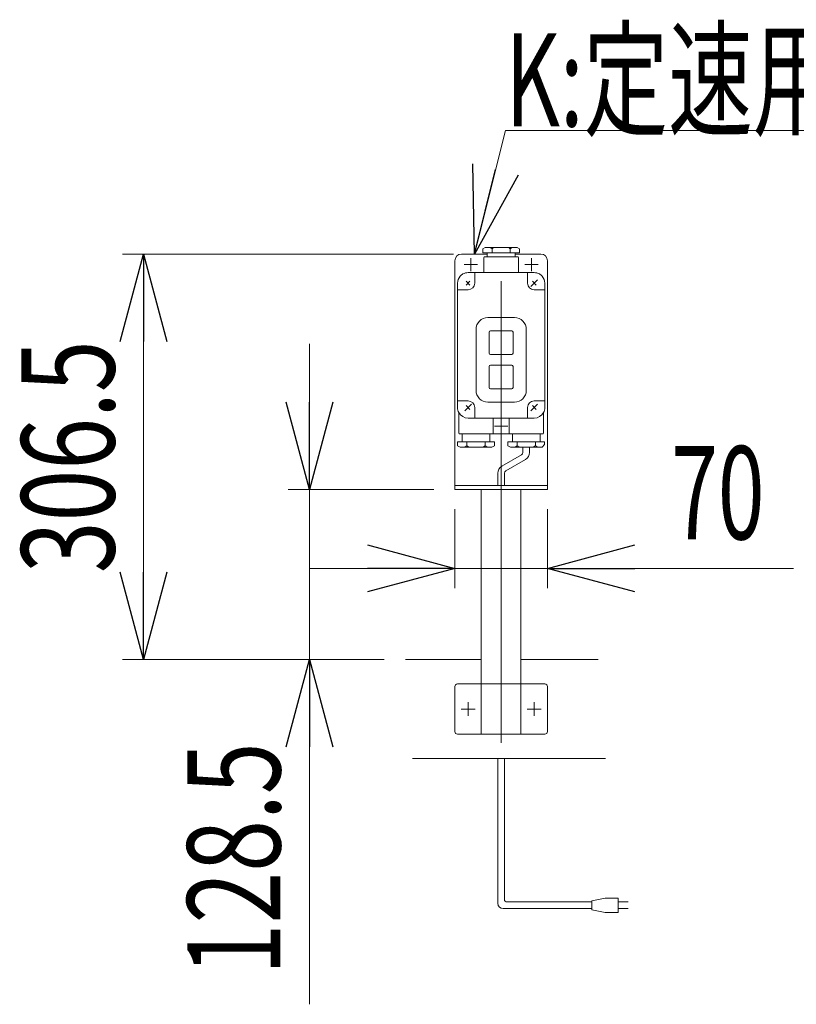
# Model space of a CAD drawing. Units: millimetres. Extents: x -4334 to 4334, y -2974 to 2973.
# Drawn here: x -2809 to -2222, y 133 to 877 of the extents above; entities that cross this region are included whole.
import ezdxf
from ezdxf.enums import TextEntityAlignment as Align

# ---------------------------------------------------------------- set-up
doc = ezdxf.new("R2010")
doc.units = ezdxf.units.MM
doc.header["$LTSCALE"] = 5.5
doc.linetypes.add('CENTERX2', pattern=[101.6, 63.5, -12.7, 12.7, -12.7])
doc.linetypes.add('DASHED2', pattern=[9.525, 6.35, -3.175])
doc.layers.add('2', color=7, linetype='Continuous')
doc.styles.add('dcStyle0', font='ＭＳ Ｐゴシック')
doc.dimstyles.new('dc_Rotated', dxfattribs={"dimtxt": 70.4, "dimasz": 66.000042, "dimexe": 22, "dimexo": 11, "dimgap": 22, "dimtad": 3, "dimdsep": 46, "dimtxsty": 'dcStyle0', "dimblk1": 'OPEN30', "dimblk2": 'OPEN30', "dimsah": 1, "dimcen": 0.09, "dimclrd": 2, "dimclre": 2, "dimclrt": 2, "dimadec": 0, "dimazin": 2, "dimtfac": 1, "dimtdec": 4, "dimtmove": 0, "dimatfit": 3, "dimfxl": 1, "dimarcsym": 1})

# ---------------------------------------------------------------- blocks, each defined once
blk = doc.blocks.new('_Open30')
at = {"color": 0, "linetype": 'ByBlock', "lineweight": -2}
for p, q in [((-1, 0.267949), (0, 0)), ((0, 0), (-1, -0.267949)), ((0, 0), (-1, 0))]:
    blk.add_line(p, q, dxfattribs=at)
blk = doc.blocks.new('*D36')
at = {"color": 2, "linetype": 'Continuous', "lineweight": 13}
for p, q in [((-2481.15, 699.78), (-2731.47, 699.78)), ((-2715.47, 393.28), (-2715.47, 699.78)), ((-2533.55, 393.28), (-2731.47, 393.28))]:
    blk.add_line(p, q, dxfattribs=at)
at = {"color": 2, "xscale": 66.0000617675363, "yscale": 65.99976610092016}
for p, rotation in [((-2715.47, 699.78), 90), ((-2715.47, 393.28), 270)]:
    blk.add_blockref('_Open30', p, dxfattribs=dict(at, rotation=rotation))
at = {"color": 2, "style": 'dcStyle0', "width": 0.780226}
blk.add_text('306.5', height=70.4, rotation=90, dxfattribs=at).set_placement((-2737.47, 458.53), (-2737.47, 634.53), align=Align.FIT)
blk = doc.blocks.new('*D37')
at = {"color": 2, "linetype": 'Continuous', "lineweight": 13}
for p, q in [((-2480.15, 506.78), (-2480.15, 447.15)), ((-2410.15, 506.78), (-2410.15, 447.15)), ((-2590.15, 462.15), (-2480.15, 462.15)), ((-2480.15, 462.15), (-2410.15, 462.15)), ((-2224.08, 462.15), (-2410.15, 462.15))]:
    blk.add_line(p, q, dxfattribs=at)
at = {"color": 2, "xscale": 66.0000617675363, "yscale": 65.99976610092016}
for p, rotation in [((-2480.15, 462.15), 360), ((-2410.15, 462.15), 180)]:
    blk.add_blockref('_Open30', p, dxfattribs=dict(at, rotation=rotation))
at = {"color": 2, "style": 'dcStyle0', "width": 0.6875}
blk.add_text('70', height=70.4, dxfattribs=at).set_placement((-2316.48, 484.15), (-2246.08, 484.15), align=Align.FIT)
blk = doc.blocks.new('*D38')
at = {"color": 2, "linetype": 'Continuous', "lineweight": 13}
for p, q in [((-2590.11, 631.78), (-2590.11, 521.78)), ((-2496.15, 521.78), (-2606.11, 521.78)), ((-2590.11, 393.28), (-2590.11, 521.78)), ((-2533.55, 393.28), (-2606.11, 393.28)), ((-2590.11, 132.54), (-2590.11, 393.28))]:
    blk.add_line(p, q, dxfattribs=at)
at = {"color": 2, "xscale": 66.0000617675363, "yscale": 65.99976610092016}
for p, rotation in [((-2590.11, 521.78), 270), ((-2590.11, 393.28), 90)]:
    blk.add_blockref('_Open30', p, dxfattribs=dict(at, rotation=rotation))
at = {"color": 2, "style": 'dcStyle0', "width": 0.780226}
blk.add_text('128.5', height=70.4, rotation=90, dxfattribs=at).set_placement((-2612.11, 154.54), (-2612.11, 330.54), align=Align.FIT)
blk = doc.blocks.new('DC_GROUP_W_FNSHOD_S_015_2_29')
at = {"color": 2, "linetype": 'Continuous', "lineweight": 13}
for p, q in [((-2465.4, 699.78), (-2441.95, 793.3)), ((-2441.95, 793.3), (-1935.07, 793.3))]:
    blk.add_line(p, q, dxfattribs=at)
at = {"color": 2, "xscale": 66.0000617675363, "yscale": 65.99976610092016, "rotation": 255.9240669690442}
blk.add_blockref('_Open30', (-2465.4, 699.78), dxfattribs=at)
at = {"color": 2, "style": 'dcStyle0', "width": 0.690256}
blk.add_text('K:定速用スイッチ', height=70.4, dxfattribs=at).set_placement((-2441.95, 796.3), (-1935.07, 796.3), align=Align.FIT)

msp = doc.modelspace()

# ---------------------------------------------------------------- linework, layer by layer
at = {"color": 3, "linetype": 'CENTERX2', "lineweight": 13}
for p, q in [((-2445.148, 330.116), (-2445.148, 710.85)), ((-2470.148, 350.53), (-2470.148, 361.03)), ((-2420.148, 350.53), (-2420.148, 361.03)), ((-2475.398, 355.78), (-2464.898, 355.78)), ((-2425.398, 355.78), (-2414.898, 355.78))]:
    msp.add_line(p, q, dxfattribs=at)
at = {"color": 7, "linetype": 'Continuous', "lineweight": 13}
for p, q in [((-2455.648, 699.78), (-2475.148, 699.78)), ((-2415.148, 699.78), (-2434.648, 699.78)), ((-2480.148, 694.78), (-2480.148, 521.78)), ((-2410.148, 521.78), (-2410.148, 694.78)), ((-2480.148, 524.78), (-2410.148, 524.78)), ((-2480.148, 521.78), (-2410.148, 521.78)), ((-2460.148, 336.78), (-2460.148, 521.78)), ((-2430.148, 336.78), (-2430.148, 521.78)), ((-2517.548, 393.28), (-2460.148, 393.28)), ((-2430.148, 393.28), (-2371.713, 393.28)), ((-2480.148, 372.78), (-2480.148, 338.78)), ((-2460.148, 374.78), (-2478.148, 374.78)), ((-2430.148, 374.78), (-2412.148, 374.78)), ((-2410.148, 372.78), (-2410.148, 338.78)), ((-2478.148, 336.78), (-2460.148, 336.78)), ((-2460.148, 336.78), (-2430.148, 336.78)), ((-2430.148, 336.78), (-2412.148, 336.78)), ((-2512.08, 318.28), (-2366.244, 318.28))]:
    msp.add_line(p, q, dxfattribs=at)
at = {"color": 140, "linetype": 'Continuous', "lineweight": 13}
for p, q in [((-2428.648, 553.78), (-2428.648, 549.754)), ((-2423.648, 553.78), (-2423.648, 549.754)), ((-2429.648, 548.022), (-2444.648, 539.362)), ((-2426.648, 544.558), (-2441.648, 535.898)), ((-2447.648, 534.165), (-2447.648, 524.78)), ((-2442.648, 534.165), (-2442.648, 524.78)), ((-2447.648, 208.894), (-2447.648, 318.28)), ((-2442.648, 211.894), (-2442.648, 318.28)), ((-2376.596, 209.894), (-2440.648, 209.894)), ((-2366.596, 212.894), (-2376.596, 210.894)), ((-2376.596, 210.894), (-2376.596, 203.894)), ((-2356.596, 212.894), (-2366.596, 212.894)), ((-2356.596, 201.894), (-2356.596, 212.894)), ((-2356.596, 209.894), (-2349.096, 209.894)), ((-2376.596, 204.894), (-2443.648, 204.894)), ((-2376.596, 203.894), (-2366.596, 201.894)), ((-2366.596, 201.894), (-2356.596, 201.894)), ((-2349.096, 204.894), (-2356.596, 204.894))]:
    msp.add_line(p, q, dxfattribs=at)
at = {"color": 4, "linetype": 'DASHED2', "lineweight": 13}
msp.add_line((-2460.148, 374.78), (-2430.148, 374.78), dxfattribs=at)
at = {"color": 7, "linetype": 'Continuous', "lineweight": 13}
for centre, radius, start, end in [((-2475.148, 694.78), 5, 90, 180), ((-2415.148, 694.78), 5, 0, 90), ((-2478.148, 372.78), 2, 90, 180), ((-2412.148, 372.78), 2, 0, 90), ((-2478.148, 338.78), 2, 180, 270), ((-2412.148, 338.78), 2, 270, 0)]:
    msp.add_arc(centre, radius, start, end, dxfattribs=at)
at = {"color": 140, "linetype": 'Continuous', "lineweight": 13}
for centre, radius, start, end in [((-2430.648, 549.754), 2, 300, 0), ((-2429.648, 549.754), 6, 300, 0), ((-2441.648, 534.165), 6, 120, 180), ((-2440.648, 534.165), 2, 120, 180), ((-2443.648, 208.894), 4, 180, 270), ((-2440.648, 211.894), 2, 180, 270)]:
    msp.add_arc(centre, radius, start, end, dxfattribs=at)
at = {"layer": '2', "color": 7, "linetype": 'Continuous', "lineweight": 13}
for p, q in [((-2459.048, 703.684), (-2457.148, 704.78)), ((-2459.048, 703.684), (-2459.048, 700.78)), ((-2431.248, 700.78), (-2459.048, 700.78)), ((-2457.148, 704.78), (-2433.117, 704.78)), ((-2455.648, 700.78), (-2455.648, 697.78)), ((-2452.048, 703.704), (-2452.048, 700.78)), ((-2438.248, 703.684), (-2438.248, 700.78)), ((-2434.648, 697.78), (-2434.648, 700.78)), ((-2433.148, 704.78), (-2431.248, 703.684)), ((-2431.248, 700.78), (-2431.248, 703.684)), ((-2458.148, 685.78), (-2458.148, 697.28)), ((-2457.648, 697.78), (-2445.148, 697.78)), ((-2445.148, 697.78), (-2432.648, 697.78)), ((-2432.148, 697.28), (-2432.148, 685.78)), ((-2445.148, 685.78), (-2470.148, 685.78)), ((-2465.148, 685.78), (-2465.148, 677.78)), ((-2420.148, 685.78), (-2445.148, 685.78)), ((-2425.148, 677.78), (-2425.148, 685.78)), ((-2478.148, 583.78), (-2478.148, 677.78)), ((-2468.734, 679.195), (-2471.562, 676.366)), ((-2468.734, 679.195), (-2471.562, 676.366)), ((-2468.734, 679.195), (-2471.562, 676.366)), ((-2412.148, 677.78), (-2412.148, 583.78)), ((-2470.148, 672.78), (-2478.148, 672.78)), ((-2420.148, 672.78), (-2412.148, 672.78)), ((-2445.148, 651.78), (-2455.148, 651.78)), ((-2435.148, 651.78), (-2445.148, 651.78)), ((-2464.148, 642.78), (-2464.148, 596.78)), ((-2454.148, 640.78), (-2454.148, 624.78)), ((-2445.148, 641.78), (-2453.148, 641.78)), ((-2437.148, 641.78), (-2445.148, 641.78)), ((-2436.148, 624.78), (-2436.148, 640.78)), ((-2426.148, 596.78), (-2426.148, 642.78)), ((-2453.148, 623.78), (-2445.148, 623.78)), ((-2445.148, 623.78), (-2437.148, 623.78)), ((-2454.148, 614.78), (-2454.148, 598.78)), ((-2445.148, 615.78), (-2453.148, 615.78)), ((-2437.148, 615.78), (-2445.148, 615.78)), ((-2436.148, 598.78), (-2436.148, 614.78)), ((-2453.148, 597.78), (-2445.148, 597.78)), ((-2445.148, 597.78), (-2437.148, 597.78)), ((-2478.148, 588.78), (-2470.148, 588.78)), ((-2420.148, 588.78), (-2412.148, 588.78)), ((-2465.148, 583.78), (-2465.148, 575.78)), ((-2455.148, 587.78), (-2445.148, 587.78)), ((-2445.148, 587.78), (-2435.148, 587.78)), ((-2425.148, 575.78), (-2425.148, 583.78)), ((-2477.148, 579.907), (-2477.148, 564.28)), ((-2470.148, 575.78), (-2445.148, 575.78)), ((-2451.148, 564.28), (-2451.148, 575.78)), ((-2445.148, 575.78), (-2420.148, 575.78)), ((-2439.148, 575.78), (-2439.148, 564.28)), ((-2413.148, 564.28), (-2413.148, 579.907)), ((-2445.148, 563.78), (-2476.648, 563.78)), ((-2474.648, 563.78), (-2474.648, 557.78)), ((-2453.648, 557.78), (-2453.648, 563.78)), ((-2413.648, 563.78), (-2445.148, 563.78)), ((-2436.648, 563.78), (-2436.648, 557.78)), ((-2415.648, 557.78), (-2415.648, 563.78)), ((-2478.048, 557.78), (-2478.048, 554.877)), ((-2478.048, 557.78), (-2450.248, 557.78)), ((-2476.148, 553.78), (-2478.048, 554.877)), ((-2452.148, 553.78), (-2476.179, 553.78)), ((-2471.048, 554.877), (-2471.048, 557.78)), ((-2457.248, 554.857), (-2457.248, 557.78)), ((-2450.248, 554.877), (-2452.148, 553.78)), ((-2450.248, 557.78), (-2450.248, 554.877)), ((-2440.048, 557.78), (-2440.048, 554.877)), ((-2440.048, 557.78), (-2412.248, 557.78)), ((-2438.148, 553.78), (-2440.048, 554.877)), ((-2414.117, 553.78), (-2438.148, 553.78)), ((-2433.048, 557.78), (-2433.048, 554.857)), ((-2419.248, 557.78), (-2419.248, 554.877)), ((-2412.248, 555.877), (-2414.148, 553.78)), ((-2412.248, 555.877), (-2412.248, 557.78))]:
    msp.add_line(p, q, dxfattribs=at)
at = {"layer": '2', "color": 3, "linetype": 'CENTERX2', "lineweight": 13}
for p, q in [((-2468.148, 696.78), (-2468.148, 686.78)), ((-2422.148, 696.78), (-2422.148, 686.78)), ((-2473.148, 691.78), (-2463.148, 691.78)), ((-2427.148, 691.78), (-2417.148, 691.78)), ((-2471.562, 679.195), (-2468.734, 676.366)), ((-2468.734, 679.195), (-2471.562, 676.366)), ((-2422.623, 675.306), (-2417.673, 680.255)), ((-2421.562, 679.195), (-2418.734, 676.366)), ((-2472.623, 581.306), (-2467.673, 586.255)), ((-2471.562, 585.195), (-2468.734, 582.366)), ((-2422.623, 581.306), (-2417.673, 586.255)), ((-2421.562, 585.195), (-2418.734, 582.366)), ((-2450.148, 569.78), (-2440.148, 569.78))]:
    msp.add_line(p, q, dxfattribs=at)
at = {"layer": '2', "color": 7, "linetype": 'Continuous', "lineweight": 13}
for centre, radius, start, end in [((-2454.783, 700.774), 4.008, 46.975124, 88.508408), ((-2449.313, 700.774), 4.008, 91.491592, 133.024876), ((-2441.009, 700.764), 4.019, 46.595902, 88.129186), ((-2435.486, 700.764), 4.019, 91.870814, 133.404098), ((-2457.648, 697.28), 0.5, 90, 180), ((-2432.648, 697.28), 0.5, 0, 90), ((-2470.148, 677.78), 8, 90, 120), ((-2420.148, 677.78), 8, 60, 90), ((-2470.148, 677.78), 8, 138.590378, 180), ((-2470.148, 677.78), 8, 120, 138.590378), ((-2470.148, 677.78), 5, 270, 0), ((-2420.148, 677.78), 5, 180, 270), ((-2420.148, 677.78), 8, 41.409622, 60), ((-2420.148, 677.78), 8, 0, 41.409622), ((-2455.148, 642.78), 9, 90, 180), ((-2435.148, 642.78), 9, 0, 90), ((-2453.148, 640.78), 1, 90, 180), ((-2437.148, 640.78), 1, 0, 90), ((-2453.148, 624.78), 1, 180, 270), ((-2437.148, 624.78), 1, 270, 0), ((-2453.148, 614.78), 1, 90, 180), ((-2437.148, 614.78), 1, 0, 90), ((-2455.148, 596.78), 9, 180, 270), ((-2453.148, 598.78), 1, 180, 270), ((-2437.148, 598.78), 1, 270, 0), ((-2435.148, 596.78), 9, 270, 0), ((-2470.148, 583.78), 5, 0, 90), ((-2420.148, 583.78), 5, 90, 180), ((-2470.148, 583.78), 8, 180, 208.955024), ((-2420.148, 583.78), 8, 331.044976, 0), ((-2470.148, 583.78), 8, 208.955024, 270), ((-2420.148, 583.78), 8, 270, 331.044976), ((-2476.648, 564.28), 0.5, 180, 270), ((-2451.648, 564.28), 0.5, 270, 0), ((-2438.648, 564.28), 0.5, 180, 270), ((-2413.648, 564.28), 0.5, 270, 0), ((-2473.809, 557.797), 4.019, 271.870814, 313.404098), ((-2468.286, 557.797), 4.019, 226.595902, 268.129186), ((-2459.983, 557.787), 4.008, 271.491592, 313.024876), ((-2454.513, 557.787), 4.008, 226.975124, 268.508408), ((-2435.783, 557.787), 4.008, 271.491592, 313.024876), ((-2430.313, 557.787), 4.008, 226.975124, 268.508408), ((-2422.009, 557.797), 4.019, 271.870814, 313.404098), ((-2416.486, 557.797), 4.019, 226.595902, 268.129186)]:
    msp.add_arc(centre, radius, start, end, dxfattribs=at)

# ---------------------------------------------------------------- block references
at = {"linetype": 'Continuous'}
msp.add_blockref('DC_GROUP_W_FNSHOD_S_015_2_29', (0, 0), dxfattribs=at)

# ---------------------------------------------------------------- dimensions: what is measured, and where the dimension line sits
at = {"linetype": 'Continuous', "lineweight": 13}
for base, p2, picture, middle in [((-2715.469, 699.78), (-2470.148, 699.78), '*D36', (-2715.469, 546.53)), ((-2590.112, 521.78), (-2485.148, 521.78), '*D38', (-2590.112, 242.539))]:
    dim = msp.add_linear_dim(base=base, p1=(-2522.548, 393.28), p2=p2, angle=90, dimstyle='dc_Rotated', override={"dimtxt": 70.4, "dimasz": 66.000042, "dimexe": 16, "dimexo": 11, "dimgap": 22, "dimtad": 3, "dimtih": 0, "dimtoh": 0, "dimdec": 2, "dimlfac": 1, "dimzin": 8, "dimtxsty": 'dcStyle0', "dimblk1": 'Open30', "dimblk2": 'Open30', "dimsah": 1, "dimclrd": 2, "dimclre": 2, "dimclrt": 2, "dimazin": 2, "dimtofl": 1, "dimtolj": 0, "dimtzin": 8, "dimarcsym": 1}, dxfattribs=at)
    dim.commit()
    dim.dimension.update_dxf_attribs({"geometry": picture, "text_midpoint": middle, "dimtype": 160})
dim = msp.add_linear_dim(base=(-2410.148, 462.146), p1=(-2480.148, 517.78), p2=(-2410.148, 517.78), dimstyle='dc_Rotated', override={"dimtxt": 70.4, "dimasz": 66.000042, "dimexe": 15, "dimexo": 11, "dimgap": 22, "dimtad": 3, "dimtih": 0, "dimtoh": 0, "dimdec": 2, "dimlfac": 1, "dimzin": 8, "dimtxsty": 'dcStyle0', "dimblk1": 'Open30', "dimblk2": 'Open30', "dimsah": 1, "dimclrd": 2, "dimclre": 2, "dimclrt": 2, "dimazin": 2, "dimtofl": 1, "dimtolj": 0, "dimtzin": 8, "dimarcsym": 1}, dxfattribs=at)
dim.commit()
dim.dimension.update_dxf_attribs({"geometry": '*D37', "text_midpoint": (-2281.281, 462.146), "dimtype": 160})

doc.saveas('drawing.dxf')
